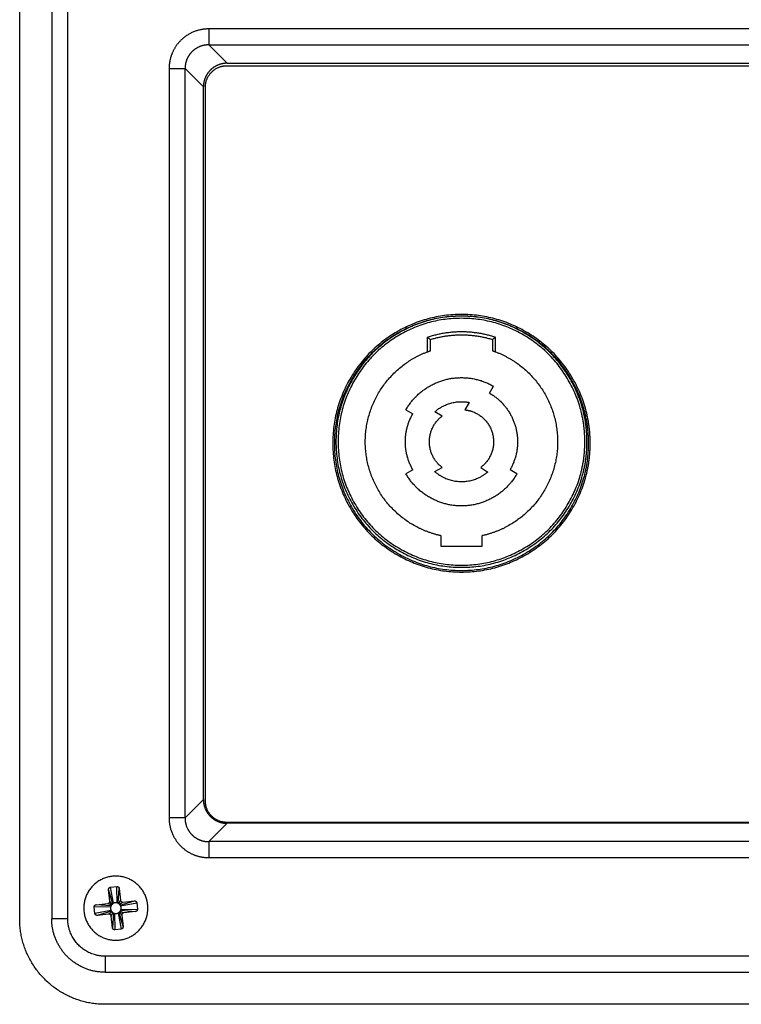
# Model space of a CAD drawing. Extents: x -1148 to 853, y -1512 to 787.
# Drawn here: x 549 to 617, y -499 to -406 of the extents above; entities that cross this region are included whole.
import ezdxf

# ---------------------------------------------------------------- set-up
doc = ezdxf.new("R2010")
doc.units = 0
doc.header["$LTSCALE"] = 25.4
doc.layers.add('DATA', color=7, linetype='CONTINUOUS')

# ---------------------------------------------------------------- blocks, each defined once
blk = doc.blocks.new('____-6-1')
at = {"layer": 'DATA', "color": 0}
for p, q in [((548.726, -491.284), (548.726, -400.868)), ((551.774, -400.868), (551.774, -491.284)), ((553.298, -491.284), (553.298, -400.868)), ((677.039, -406.687), (566.704, -406.687)), ((566.704, -406.687), (566.704, -408.205)), ((566.704, -408.205), (677.039, -408.205)), ((568.449, -409.95), (566.704, -408.205)), ((568.449, -409.95), (675.295, -409.95)), ((562.936, -410.454), (562.936, -481.697)), ((562.936, -410.454), (564.455, -410.454)), ((564.455, -481.697), (564.455, -410.454)), ((564.455, -410.454), (566.199, -412.199)), ((568.424, -410.189), (675.319, -410.189)), ((566.199, -479.952), (566.199, -412.199)), ((566.393, -480.086), (566.393, -412.221)), ((587.494, -435.987), (587.494, -437.387)), ((593.996, -437.387), (593.996, -435.987)), ((587.799, -437.277), (587.799, -436.21)), ((593.691, -436.21), (593.691, -437.277)), ((593.412, -441.314), (593.793, -440.654)), ((591.467, -442.192), (591.061, -442.897)), ((585.466, -442.885), (586.126, -443.266)), ((588.909, -443.494), (588.209, -443.09)), ((586.126, -448.6), (585.466, -448.981)), ((588.207, -448.774), (588.909, -448.372)), ((592.581, -448.372), (593.242, -448.81)), ((596.024, -448.981), (595.364, -448.6)), ((588.815, -455.889), (588.815, -454.87)), ((592.675, -454.87), (592.675, -455.889)), ((592.675, -455.889), (588.815, -455.889)), ((566.199, -479.952), (564.455, -481.697)), ((564.455, -481.697), (562.936, -481.697)), ((566.704, -483.946), (568.449, -482.201)), ((675.319, -482.118), (568.424, -482.118)), ((675.295, -482.201), (568.449, -482.201)), ((566.704, -483.946), (566.704, -485.464)), ((677.039, -483.946), (566.704, -483.946)), ((566.704, -485.464), (677.039, -485.464)), ((557.293, -489.611), (557.182, -488.499)), ((557.573, -489.855), (557.182, -488.499)), ((557.364, -488.276), (557.971, -488.216)), ((557.649, -489.81), (557.364, -488.276)), ((557.995, -489.775), (557.971, -488.216)), ((558.078, -489.805), (558.193, -488.398)), ((558.193, -488.398), (558.304, -489.51)), ((558.155, -489.848), (558.304, -489.51)), ((557.377, -490.142), (555.817, -490.166)), ((555.878, -490.773), (555.817, -490.166)), ((555.999, -489.944), (557.111, -489.833)), ((557.406, -490.059), (555.999, -489.944)), ((557.45, -489.981), (557.111, -489.833)), ((557.506, -489.913), (557.293, -489.611)), ((558.224, -489.904), (558.526, -489.692)), ((558.282, -489.971), (559.638, -489.581)), ((558.327, -490.047), (559.861, -489.763)), ((558.361, -490.393), (559.921, -490.369)), ((558.526, -489.692), (559.638, -489.581)), ((559.861, -489.763), (559.921, -490.369)), ((553.298, -491.284), (551.774, -491.284)), ((557.411, -490.488), (555.878, -490.773)), ((557.457, -490.564), (556.1, -490.955)), ((557.212, -490.844), (556.1, -490.955)), ((557.514, -490.631), (557.212, -490.844)), ((557.583, -490.687), (557.434, -491.026)), ((557.545, -492.138), (557.434, -491.026)), ((557.66, -490.731), (557.545, -492.138)), ((557.744, -490.76), (557.768, -492.32)), ((558.089, -490.725), (558.374, -492.259)), ((558.166, -490.68), (558.556, -492.037)), ((558.233, -490.622), (558.445, -490.925)), ((558.289, -490.554), (558.627, -490.703)), ((558.332, -490.477), (559.739, -490.592)), ((558.445, -490.925), (558.556, -492.037)), ((559.739, -490.592), (558.627, -490.703)), ((558.374, -492.259), (557.768, -492.32)), ((556.853, -494.839), (556.853, -496.363)), ((686.89, -494.839), (556.853, -494.839)), ((556.853, -496.363), (686.89, -496.363)), ((686.89, -499.411), (556.853, -499.411))]:
    blk.add_line(p, q, dxfattribs=at)
at = {"layer": 'DATA', "color": 0, "flags": 128}
for points in [[(587.494, -435.987), (587.507, -435.996), (587.519, -436.005), (587.532, -436.015), (587.545, -436.024), (587.558, -436.033), (587.57, -436.042), (587.583, -436.052), (587.596, -436.061), (587.608, -436.07), (587.621, -436.08), (587.634, -436.089), (587.647, -436.098), (587.659, -436.107), (587.672, -436.117), (587.685, -436.126), (587.697, -436.135), (587.71, -436.145), (587.723, -436.154), (587.735, -436.164), (587.748, -436.173), (587.761, -436.182), (587.773, -436.192), (587.786, -436.201), (587.799, -436.21)], [(593.996, -435.987), (593.983, -435.996), (593.97, -436.005), (593.958, -436.015), (593.945, -436.024), (593.932, -436.033), (593.919, -436.042), (593.907, -436.052), (593.894, -436.061), (593.881, -436.07), (593.869, -436.08), (593.856, -436.089), (593.843, -436.098), (593.831, -436.107), (593.818, -436.117), (593.805, -436.126), (593.792, -436.135), (593.78, -436.145), (593.767, -436.154), (593.754, -436.164), (593.742, -436.173), (593.729, -436.182), (593.716, -436.192), (593.704, -436.201), (593.691, -436.21)], [(557.182, -488.499), (557.181, -488.481), (557.182, -488.464), (557.184, -488.447), (557.187, -488.431), (557.191, -488.416), (557.196, -488.402), (557.202, -488.388), (557.209, -488.376), (557.216, -488.364), (557.224, -488.353), (557.233, -488.343), (557.242, -488.333), (557.251, -488.325), (557.261, -488.317), (557.27, -488.31), (557.28, -488.304), (557.29, -488.298), (557.301, -488.293), (557.311, -488.289), (557.321, -488.285), (557.332, -488.282), (557.342, -488.279), (557.353, -488.278), (557.364, -488.276)], [(557.971, -488.216), (557.982, -488.215), (557.993, -488.215), (558.003, -488.215), (558.014, -488.216), (558.025, -488.218), (558.036, -488.22), (558.047, -488.223), (558.058, -488.226), (558.069, -488.23), (558.08, -488.235), (558.091, -488.241), (558.102, -488.248), (558.112, -488.255), (558.123, -488.263), (558.133, -488.272), (558.142, -488.282), (558.152, -488.294), (558.16, -488.306), (558.168, -488.318), (558.175, -488.332), (558.181, -488.347), (558.187, -488.363), (558.19, -488.38), (558.193, -488.398)], [(558.304, -489.51), (558.306, -489.527), (558.31, -489.543), (558.315, -489.558), (558.32, -489.571), (558.326, -489.583), (558.332, -489.595), (558.339, -489.605), (558.346, -489.615), (558.354, -489.624), (558.361, -489.632), (558.369, -489.64), (558.377, -489.647), (558.386, -489.653), (558.395, -489.66), (558.405, -489.666), (558.415, -489.671), (558.426, -489.676), (558.437, -489.681), (558.45, -489.685), (558.463, -489.688), (558.477, -489.691), (558.492, -489.692), (558.509, -489.693), (558.526, -489.692)], [(555.817, -490.166), (555.816, -490.155), (555.816, -490.144), (555.816, -490.133), (555.817, -490.123), (555.819, -490.112), (555.821, -490.101), (555.824, -490.09), (555.828, -490.079), (555.832, -490.068), (555.837, -490.057), (555.843, -490.046), (555.849, -490.035), (555.857, -490.024), (555.865, -490.014), (555.874, -490.004), (555.884, -489.994), (555.895, -489.985), (555.907, -489.977), (555.92, -489.969), (555.934, -489.962), (555.949, -489.955), (555.965, -489.95), (555.981, -489.946), (555.999, -489.944)], [(557.111, -489.833), (557.128, -489.83), (557.144, -489.827), (557.159, -489.822), (557.173, -489.817), (557.185, -489.811), (557.196, -489.804), (557.207, -489.798), (557.216, -489.791), (557.225, -489.783), (557.233, -489.776), (557.241, -489.768), (557.248, -489.759), (557.255, -489.751), (557.261, -489.742), (557.267, -489.732), (557.272, -489.722), (557.278, -489.711), (557.282, -489.7), (557.286, -489.687), (557.29, -489.674), (557.292, -489.66), (557.294, -489.644), (557.294, -489.628), (557.293, -489.611)], [(557.377, -490.142), (557.374, -490.154), (557.371, -490.167), (557.369, -490.181), (557.367, -490.195), (557.365, -490.209), (557.363, -490.224), (557.362, -490.239), (557.361, -490.255), (557.361, -490.27), (557.362, -490.286), (557.362, -490.302), (557.364, -490.318), (557.366, -490.334), (557.368, -490.35), (557.371, -490.365), (557.374, -490.381), (557.378, -490.396), (557.382, -490.411), (557.386, -490.425), (557.391, -490.439), (557.396, -490.452), (557.401, -490.464), (557.406, -490.477), (557.411, -490.488)], [(557.45, -489.981), (557.447, -489.985), (557.444, -489.989), (557.442, -489.993), (557.44, -489.996), (557.438, -490), (557.436, -490.003), (557.434, -490.006), (557.432, -490.008), (557.431, -490.011), (557.429, -490.014), (557.428, -490.016), (557.426, -490.019), (557.425, -490.022), (557.423, -490.024), (557.422, -490.027), (557.42, -490.03), (557.419, -490.033), (557.417, -490.036), (557.415, -490.039), (557.414, -490.043), (557.412, -490.046), (557.41, -490.05), (557.408, -490.054), (557.406, -490.059)], [(557.506, -489.913), (557.504, -489.915), (557.502, -489.917), (557.499, -489.92), (557.497, -489.922), (557.495, -489.925), (557.492, -489.927), (557.489, -489.93), (557.487, -489.933), (557.484, -489.936), (557.481, -489.94), (557.479, -489.943), (557.476, -489.946), (557.473, -489.949), (557.471, -489.952), (557.468, -489.956), (557.466, -489.959), (557.463, -489.962), (557.461, -489.965), (557.459, -489.968), (557.457, -489.971), (557.455, -489.974), (557.453, -489.977), (557.451, -489.979), (557.45, -489.981)], [(557.573, -489.855), (557.569, -489.858), (557.565, -489.861), (557.562, -489.863), (557.558, -489.866), (557.555, -489.868), (557.553, -489.87), (557.55, -489.873), (557.547, -489.875), (557.545, -489.877), (557.543, -489.879), (557.54, -489.881), (557.538, -489.883), (557.536, -489.885), (557.533, -489.887), (557.531, -489.889), (557.529, -489.891), (557.526, -489.893), (557.524, -489.895), (557.521, -489.898), (557.518, -489.9), (557.515, -489.903), (557.512, -489.906), (557.509, -489.909), (557.506, -489.913)], [(557.995, -489.775), (557.982, -489.773), (557.97, -489.77), (557.956, -489.767), (557.942, -489.765), (557.928, -489.763), (557.913, -489.762), (557.898, -489.761), (557.882, -489.76), (557.866, -489.76), (557.851, -489.76), (557.835, -489.761), (557.819, -489.762), (557.803, -489.764), (557.787, -489.766), (557.771, -489.769), (557.756, -489.773), (557.741, -489.776), (557.726, -489.78), (557.712, -489.785), (557.698, -489.789), (557.685, -489.794), (557.672, -489.799), (557.66, -489.805), (557.649, -489.81)], [(558.155, -489.848), (558.151, -489.845), (558.148, -489.843), (558.144, -489.84), (558.141, -489.838), (558.137, -489.836), (558.134, -489.834), (558.131, -489.833), (558.129, -489.831), (558.126, -489.829), (558.123, -489.828), (558.12, -489.826), (558.118, -489.825), (558.115, -489.823), (558.112, -489.822), (558.11, -489.82), (558.107, -489.819), (558.104, -489.817), (558.101, -489.816), (558.098, -489.814), (558.094, -489.812), (558.091, -489.811), (558.087, -489.809), (558.083, -489.807), (558.078, -489.805)], [(558.224, -489.904), (558.222, -489.902), (558.22, -489.9), (558.217, -489.898), (558.215, -489.895), (558.212, -489.893), (558.209, -489.891), (558.207, -489.888), (558.204, -489.885), (558.2, -489.883), (558.197, -489.88), (558.194, -489.877), (558.191, -489.875), (558.188, -489.872), (558.184, -489.869), (558.181, -489.867), (558.178, -489.864), (558.175, -489.862), (558.172, -489.86), (558.169, -489.857), (558.166, -489.855), (558.163, -489.853), (558.16, -489.851), (558.158, -489.85), (558.155, -489.848)], [(558.282, -489.971), (558.279, -489.967), (558.276, -489.964), (558.274, -489.96), (558.271, -489.957), (558.269, -489.954), (558.267, -489.951), (558.264, -489.948), (558.262, -489.946), (558.26, -489.943), (558.258, -489.941), (558.256, -489.939), (558.254, -489.936), (558.252, -489.934), (558.25, -489.932), (558.248, -489.93), (558.246, -489.927), (558.244, -489.925), (558.242, -489.922), (558.239, -489.92), (558.236, -489.917), (558.234, -489.914), (558.231, -489.911), (558.227, -489.908), (558.224, -489.904)], [(558.361, -490.393), (558.364, -490.381), (558.367, -490.368), (558.37, -490.355), (558.372, -490.341), (558.374, -490.326), (558.375, -490.311), (558.376, -490.296), (558.377, -490.281), (558.377, -490.265), (558.377, -490.249), (558.376, -490.233), (558.375, -490.217), (558.373, -490.201), (558.37, -490.186), (558.368, -490.17), (558.364, -490.155), (558.361, -490.14), (558.357, -490.125), (558.352, -490.111), (558.348, -490.097), (558.343, -490.084), (558.337, -490.071), (558.332, -490.059), (558.327, -490.047)], [(559.638, -489.581), (559.656, -489.58), (559.673, -489.58), (559.69, -489.582), (559.706, -489.585), (559.721, -489.589), (559.735, -489.595), (559.749, -489.601), (559.761, -489.607), (559.773, -489.615), (559.784, -489.623), (559.794, -489.631), (559.803, -489.64), (559.812, -489.65), (559.82, -489.659), (559.827, -489.669), (559.833, -489.679), (559.839, -489.689), (559.844, -489.699), (559.848, -489.709), (559.852, -489.72), (559.855, -489.73), (559.857, -489.741), (559.859, -489.752), (559.861, -489.763)], [(559.921, -490.369), (559.922, -490.38), (559.922, -490.391), (559.922, -490.402), (559.921, -490.413), (559.919, -490.424), (559.917, -490.435), (559.914, -490.446), (559.911, -490.457), (559.907, -490.468), (559.902, -490.479), (559.896, -490.49), (559.889, -490.5), (559.882, -490.511), (559.874, -490.521), (559.864, -490.531), (559.854, -490.541), (559.843, -490.55), (559.831, -490.559), (559.818, -490.567), (559.804, -490.574), (559.79, -490.58), (559.774, -490.585), (559.757, -490.589), (559.739, -490.592)], [(556.1, -490.955), (556.082, -490.956), (556.065, -490.955), (556.048, -490.953), (556.033, -490.95), (556.018, -490.946), (556.003, -490.941), (555.99, -490.935), (555.977, -490.928), (555.965, -490.92), (555.954, -490.912), (555.944, -490.904), (555.935, -490.895), (555.926, -490.886), (555.919, -490.876), (555.912, -490.866), (555.905, -490.856), (555.9, -490.846), (555.895, -490.836), (555.89, -490.826), (555.887, -490.815), (555.884, -490.805), (555.881, -490.794), (555.879, -490.784), (555.878, -490.773)], [(557.434, -491.026), (557.432, -491.008), (557.428, -490.992), (557.424, -490.978), (557.418, -490.964), (557.412, -490.952), (557.406, -490.941), (557.399, -490.93), (557.392, -490.921), (557.385, -490.912), (557.377, -490.903), (557.369, -490.896), (557.361, -490.889), (557.352, -490.882), (557.343, -490.876), (557.334, -490.87), (557.323, -490.864), (557.313, -490.859), (557.301, -490.855), (557.289, -490.851), (557.275, -490.847), (557.261, -490.845), (557.246, -490.843), (557.23, -490.843), (557.212, -490.844)], [(557.457, -490.564), (557.46, -490.568), (557.462, -490.572), (557.465, -490.575), (557.467, -490.578), (557.47, -490.581), (557.472, -490.584), (557.474, -490.587), (557.476, -490.589), (557.478, -490.592), (557.48, -490.594), (557.482, -490.597), (557.484, -490.599), (557.486, -490.601), (557.488, -490.604), (557.49, -490.606), (557.492, -490.608), (557.494, -490.611), (557.497, -490.613), (557.499, -490.616), (557.502, -490.619), (557.505, -490.622), (557.508, -490.625), (557.511, -490.628), (557.514, -490.631)], [(557.514, -490.631), (557.516, -490.633), (557.519, -490.635), (557.521, -490.638), (557.524, -490.64), (557.526, -490.642), (557.529, -490.645), (557.532, -490.647), (557.535, -490.65), (557.538, -490.653), (557.541, -490.655), (557.544, -490.658), (557.547, -490.661), (557.551, -490.663), (557.554, -490.666), (557.557, -490.669), (557.56, -490.671), (557.564, -490.673), (557.567, -490.676), (557.57, -490.678), (557.573, -490.68), (557.575, -490.682), (557.578, -490.684), (557.581, -490.686), (557.583, -490.687)], [(557.583, -490.687), (557.587, -490.69), (557.591, -490.693), (557.594, -490.695), (557.598, -490.697), (557.601, -490.699), (557.604, -490.701), (557.607, -490.703), (557.61, -490.705), (557.613, -490.706), (557.615, -490.708), (557.618, -490.709), (557.621, -490.711), (557.623, -490.712), (557.626, -490.714), (557.629, -490.715), (557.631, -490.717), (557.634, -490.718), (557.637, -490.72), (557.641, -490.721), (557.644, -490.723), (557.648, -490.725), (557.652, -490.727), (557.656, -490.729), (557.66, -490.731)], [(557.744, -490.76), (557.756, -490.763), (557.769, -490.766), (557.782, -490.768), (557.796, -490.77), (557.811, -490.772), (557.826, -490.774), (557.841, -490.775), (557.856, -490.775), (557.872, -490.776), (557.888, -490.775), (557.904, -490.774), (557.92, -490.773), (557.936, -490.771), (557.951, -490.769), (557.967, -490.766), (557.982, -490.763), (557.997, -490.759), (558.012, -490.755), (558.026, -490.751), (558.04, -490.746), (558.053, -490.741), (558.066, -490.736), (558.078, -490.731), (558.089, -490.725)], [(558.166, -490.68), (558.17, -490.677), (558.173, -490.675), (558.177, -490.672), (558.18, -490.67), (558.183, -490.667), (558.186, -490.665), (558.188, -490.663), (558.191, -490.661), (558.193, -490.659), (558.196, -490.657), (558.198, -490.655), (558.2, -490.653), (558.203, -490.651), (558.205, -490.649), (558.207, -490.647), (558.21, -490.645), (558.212, -490.642), (558.215, -490.64), (558.217, -490.638), (558.22, -490.635), (558.223, -490.632), (558.226, -490.629), (558.229, -490.626), (558.233, -490.622)], [(558.233, -490.622), (558.235, -490.62), (558.237, -490.618), (558.239, -490.616), (558.241, -490.613), (558.244, -490.611), (558.246, -490.608), (558.249, -490.605), (558.252, -490.602), (558.254, -490.599), (558.257, -490.596), (558.26, -490.593), (558.262, -490.589), (558.265, -490.586), (558.267, -490.583), (558.27, -490.58), (558.273, -490.576), (558.275, -490.573), (558.277, -490.57), (558.279, -490.567), (558.282, -490.564), (558.284, -490.561), (558.285, -490.559), (558.287, -490.556), (558.289, -490.554)], [(558.289, -490.554), (558.292, -490.55), (558.294, -490.546), (558.296, -490.542), (558.299, -490.539), (558.301, -490.536), (558.303, -490.533), (558.304, -490.53), (558.306, -490.527), (558.308, -490.524), (558.309, -490.522), (558.311, -490.519), (558.312, -490.516), (558.314, -490.514), (558.315, -490.511), (558.317, -490.508), (558.318, -490.505), (558.32, -490.503), (558.321, -490.499), (558.323, -490.496), (558.325, -490.493), (558.326, -490.489), (558.328, -490.485), (558.33, -490.481), (558.332, -490.477)], [(558.627, -490.703), (558.61, -490.705), (558.594, -490.709), (558.579, -490.713), (558.566, -490.718), (558.553, -490.724), (558.542, -490.731), (558.532, -490.738), (558.522, -490.745), (558.513, -490.752), (558.505, -490.76), (558.497, -490.768), (558.49, -490.776), (558.483, -490.785), (558.477, -490.794), (558.471, -490.803), (558.466, -490.813), (558.461, -490.824), (558.456, -490.836), (558.452, -490.848), (558.449, -490.861), (558.446, -490.876), (558.445, -490.891), (558.444, -490.907), (558.445, -490.925)], [(557.768, -492.32), (557.757, -492.321), (557.746, -492.321), (557.735, -492.32), (557.724, -492.319), (557.713, -492.318), (557.702, -492.316), (557.691, -492.313), (557.68, -492.309), (557.669, -492.305), (557.658, -492.3), (557.647, -492.294), (557.637, -492.288), (557.626, -492.28), (557.616, -492.272), (557.606, -492.263), (557.596, -492.253), (557.587, -492.242), (557.578, -492.23), (557.57, -492.217), (557.563, -492.203), (557.557, -492.188), (557.552, -492.172), (557.548, -492.155), (557.545, -492.138)], [(558.556, -492.037), (558.557, -492.055), (558.557, -492.072), (558.555, -492.088), (558.552, -492.104), (558.547, -492.119), (558.542, -492.134), (558.536, -492.147), (558.529, -492.16), (558.522, -492.171), (558.514, -492.182), (558.505, -492.193), (558.496, -492.202), (558.487, -492.21), (558.478, -492.218), (558.468, -492.225), (558.458, -492.232), (558.448, -492.237), (558.438, -492.242), (558.427, -492.247), (558.417, -492.25), (558.407, -492.253), (558.396, -492.256), (558.385, -492.258), (558.374, -492.259)]]:
    blk.add_lwpolyline(points, dxfattribs=at)
at = {"layer": 'DATA', "color": 0}
for points, knots in [([(566.704, -406.687), (566.619, -406.687), (566.182, -406.707), (565.289, -406.916), (564.467, -407.395), (563.889, -407.916), (563.433, -408.542), (563.121, -409.229), (562.956, -409.933), (562.94, -410.284), (562.936, -410.369), (562.936, -410.454)], [0, 0, 0, 1, 2, 3, 4, 5, 6, 7, 8, 8, 9, 9, 9]), ([(566.704, -408.205), (566.659, -408.205), (566.427, -408.213), (565.953, -408.309), (565.504, -408.532), (565.176, -408.78), (564.897, -409.085), (564.683, -409.433), (564.538, -409.803), (564.462, -410.178), (564.456, -410.364), (564.454, -410.409), (564.455, -410.454)], [0, 0, 0, 1, 2, 3, 4, 5, 6, 7, 8, 9, 9, 10, 10, 10]), ([(568.449, -409.95), (568.404, -409.95), (568.173, -409.959), (567.7, -410.057), (567.253, -410.281), (566.925, -410.53), (566.647, -410.835), (566.431, -411.181), (566.286, -411.551), (566.208, -411.924), (566.201, -412.109), (566.199, -412.154), (566.199, -412.199)], [0, 0, 0, 1, 2, 3, 4, 5, 6, 7, 8, 9, 9, 10, 10, 10]), ([(566.199, -479.952), (566.199, -479.997), (566.209, -480.228), (566.306, -480.7), (566.531, -481.147), (566.779, -481.475), (567.084, -481.754), (567.431, -481.969), (567.8, -482.115), (568.173, -482.192), (568.358, -482.199), (568.404, -482.201), (568.449, -482.201)], [0, 0, 0, 1, 2, 3, 4, 5, 6, 7, 8, 9, 9, 10, 10, 10]), ([(562.936, -481.697), (562.936, -481.782), (562.956, -482.218), (563.166, -483.111), (563.644, -483.933), (564.166, -484.511), (564.791, -484.967), (565.479, -485.28), (566.182, -485.444), (566.534, -485.46), (566.619, -485.464), (566.704, -485.464)], [0, 0, 0, 1, 2, 3, 4, 5, 6, 7, 8, 8, 9, 9, 9]), ([(564.455, -481.697), (564.454, -481.742), (564.462, -481.974), (564.558, -482.448), (564.782, -482.896), (565.029, -483.225), (565.335, -483.503), (565.682, -483.718), (566.053, -483.863), (566.427, -483.938), (566.613, -483.945), (566.659, -483.946), (566.704, -483.946)], [0, 0, 0, 1, 2, 3, 4, 5, 6, 7, 8, 9, 9, 10, 10, 10]), ([(557.406, -490.059), (557.399, -490.075), (557.384, -490.115), (557.377, -490.142), (557.377, -490.142), (557.377, -490.142)], [0, 0, 0, 1, 2, 2, 3, 3, 3]), ([(557.649, -489.81), (557.62, -489.824), (557.583, -489.848), (557.573, -489.855), (557.573, -489.855), (557.573, -489.855)], [0, 0, 0, 1, 2, 2, 3, 3, 3]), ([(558.078, -489.805), (558.062, -489.798), (558.021, -489.782), (557.995, -489.776), (557.995, -489.776), (557.995, -489.775)], [0, 0, 0, 1, 2, 2, 3, 3, 3]), ([(558.327, -490.047), (558.313, -490.019), (558.289, -489.982), (558.282, -489.972), (558.282, -489.972), (558.282, -489.971)], [0, 0, 0, 1, 2, 2, 3, 3, 3]), ([(558.332, -490.477), (558.339, -490.461), (558.355, -490.42), (558.361, -490.394), (558.361, -490.393), (558.361, -490.393)], [0, 0, 0, 1, 2, 2, 3, 3, 3]), ([(557.411, -490.488), (557.425, -490.517), (557.449, -490.554), (557.456, -490.564), (557.456, -490.564), (557.457, -490.564)], [0, 0, 0, 1, 2, 2, 3, 3, 3]), ([(557.66, -490.731), (557.676, -490.738), (557.717, -490.753), (557.743, -490.76), (557.743, -490.76), (557.744, -490.76)], [0, 0, 0, 1, 2, 2, 3, 3, 3]), ([(558.089, -490.725), (558.118, -490.711), (558.155, -490.688), (558.165, -490.681), (558.165, -490.68), (558.166, -490.68)], [0, 0, 0, 1, 2, 2, 3, 3, 3])]:
    blk.add_open_spline(points, degree=2, knots=knots, dxfattribs=at)
for points in [[(566.393, -412.221), (566.393, -411.677), (566.937, -410.734), (567.88, -410.189), (568.424, -410.189)], [(602.987, -446.076), (602.987, -449.356), (599.707, -455.037), (594.026, -458.317), (587.466, -458.317), (581.784, -455.037), (578.504, -449.356), (578.504, -442.795), (581.784, -437.114), (587.466, -433.834), (594.026, -433.834), (599.707, -437.114), (602.987, -442.795), (602.987, -446.076)], [(602.835, -446.076), (602.835, -449.315), (599.596, -454.926), (593.985, -458.165), (587.506, -458.165), (581.896, -454.926), (578.656, -449.315), (578.656, -442.836), (581.896, -437.226), (587.506, -433.986), (593.985, -433.986), (599.596, -437.226), (602.835, -442.836), (602.835, -446.076)], [(602.682, -445.933), (602.682, -449.131), (599.483, -454.671), (593.943, -457.87), (587.546, -457.87), (582.006, -454.671), (578.808, -449.131), (578.808, -442.734), (582.006, -437.195), (587.546, -433.996), (593.943, -433.996), (599.483, -437.195), (602.682, -442.734), (602.682, -445.933)], [(602.479, -445.933), (602.479, -449.077), (599.335, -454.523), (593.889, -457.667), (587.601, -457.667), (582.155, -454.523), (579.011, -449.077), (579.011, -442.789), (582.155, -437.343), (587.601, -434.199), (593.889, -434.199), (599.335, -437.343), (602.479, -442.789), (602.479, -445.933)], [(587.494, -435.987), (590.745, -434.924), (593.996, -435.987)], [(587.799, -436.21), (590.745, -435.318), (593.691, -436.21)], [(588.815, -454.87), (586.47, -454.364), (582.882, -451.18), (581.319, -446.645), (582.183, -441.927), (585.252, -438.24), (587.494, -437.387)], [(587.494, -437.387), (587.645, -437.33), (587.799, -437.277)], [(593.996, -437.387), (596.237, -438.24), (599.306, -441.927), (600.171, -446.645), (598.607, -451.18), (595.019, -454.364), (592.675, -454.87)], [(593.691, -437.277), (593.844, -437.33), (593.996, -437.387)], [(585.466, -442.885), (586.283, -441.471), (589.112, -439.838), (592.378, -439.838), (593.793, -440.654)], [(593.412, -441.314), (594.649, -442.029), (596.078, -444.504), (596.078, -447.362), (595.364, -448.6)], [(588.209, -443.09), (588.874, -442.497), (590.592, -442.023), (591.467, -442.192)], [(586.126, -448.6), (585.411, -447.362), (585.411, -444.504), (586.126, -443.266)], [(588.909, -448.372), (588.334, -447.939), (587.692, -446.652), (587.692, -445.214), (588.334, -443.927), (588.909, -443.494)], [(591.061, -442.897), (591.802, -442.974), (593.045, -443.793), (593.772, -445.093), (593.819, -446.581), (593.176, -447.924), (592.581, -448.372)], [(596.024, -448.981), (595.207, -450.395), (592.378, -452.028), (589.112, -452.028), (586.283, -450.395), (585.466, -448.981)], [(593.242, -448.81), (592.536, -449.423), (590.717, -449.856), (588.904, -449.397), (588.207, -448.774)], [(568.424, -482.118), (567.88, -482.118), (566.937, -481.573), (566.393, -480.63), (566.393, -480.086)], [(560.917, -490.268), (560.917, -491.084), (560.1, -492.499), (558.686, -493.315), (557.053, -493.315), (555.638, -492.499), (554.821, -491.084), (554.821, -489.451), (555.638, -488.037), (557.053, -487.22), (558.686, -487.22), (560.1, -488.037), (560.917, -489.451), (560.917, -490.268)], [(556.853, -499.411), (554.676, -499.411), (550.904, -497.233), (548.726, -493.461), (548.726, -491.284)], [(556.853, -496.363), (555.492, -496.363), (553.135, -495.002), (551.774, -492.645), (551.774, -491.284)], [(556.853, -494.839), (555.901, -494.839), (554.25, -493.887), (553.298, -492.236), (553.298, -491.284)]]:
    blk.add_open_spline(points, degree=2, dxfattribs=at)

msp = doc.modelspace()

# ---------------------------------------------------------------- block references
at = {"layer": 'DATA', "color": 0}
msp.add_blockref('____-6-1', (0, 0), dxfattribs=at)

doc.saveas('drawing.dxf')
